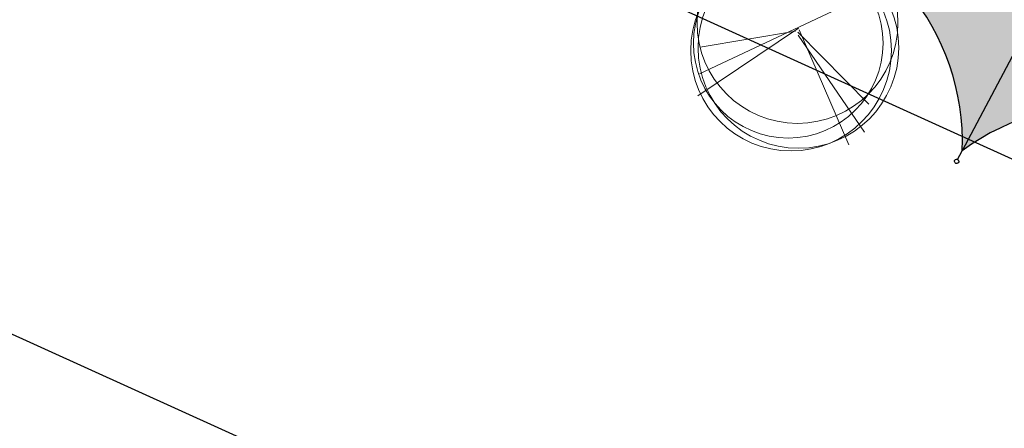
# Model space of a CAD drawing. Extents: x 16459581 to 36847564, y -27201408 to -10749135.
# Drawn here: x 18871632 to 18884525, y -12652577 to -12647231 of the extents above; entities that cross this region are included whole.
import ezdxf

# ---------------------------------------------------------------- set-up
doc = ezdxf.new("R2010")
doc.units = 0
doc.header["$LTSCALE"] = 15000
doc.header["$MEASUREMENT"] = 0
doc.layers.get('0').update_dxf_attribs({"linetype": 'CONTINUOUS'})
doc.layers.add('CAY', color=86, linetype='CONTINUOUS', lineweight=5)
doc.layers.add('De do an', color=6, linetype='CONTINUOUS', lineweight=30)
doc.layers.add('chigioi-khu o', color=1, linetype='CONTINUOUS')
doc.layers.add('CONGTRINH', color=9, linetype='CONTINUOUS')

# ---------------------------------------------------------------- blocks, each defined once
blk = doc.blocks.new('A$C6A7D1E4F')
h = blk.add_hatch(color=26)
edge = h.paths.add_edge_path()
edge.add_ellipse((-0.2128814494935796, 11.26285842247307), major_axis=(-4.72914150038275, 0.9918731291994258), ratio=0.9999999998215656, start_angle=61.00819884515562, end_angle=144.4120882481699, ccw=False)
edge.add_line((-3.372603431227617, 7.607075520791113), (-0.08571132055249198, -0.001293835828617418))
edge.add_ellipse((-0.04129386262502521, -0.1041096393018961), major_axis=(-0.1096149996670494, 0.02299025578282037), ratio=0.9999999983288479, start_angle=260.2101435844513, end_angle=305.21014175877553, ccw=False)
edge.add_line((4.656612873077393e-10, -9.313225746154785e-10), (3.055745867998894, 7.704113263810767))
at = {"true_color": 0x6b1b00}
h = blk.add_hatch(color=26, dxfattribs=at)
edge = h.paths.add_edge_path()
edge.add_ellipse((7.875035588629544, 8.054881304036826), major_axis=(-4.729141500721478, 0.9918731292704697), ratio=0.9999999997258131, start_angle=16.008198831680886, end_angle=99.4120882635799, ccw=False)
edge.add_line((3.05574586824514, 7.704113264102489), (7.119074219019694e-10, -6.396012608433921e-10))
edge.add_ellipse((-0.04129386262502521, -0.1041096393018961), major_axis=(-0.02299025571930565, -0.1096149993642183), ratio=0.9999999991890993, start_angle=125.21014353455811, end_angle=170.2101435606226, ccw=False)
edge.add_line((0.06152193958405405, -0.05969217792153358), (7.669891297660113, 3.227199929672451))
at = {"true_color": 0x992600}
h = blk.add_hatch(color=24, dxfattribs=at)
edge = h.paths.add_edge_path()
edge.add_ellipse((-0.04129386262502521, -0.1041096393018961), major_axis=(-0.1096149997273835, 0.02299025579547461), ratio=0.9999999929358896, start_angle=327.710143414513, end_angle=350.21014237297777, ccw=False)
edge.add_ellipse((-0.04129386262502521, -0.1041096393018961), major_axis=(-0.1096149991701137, 0.02299025567859485), ratio=0.9999999983481521, start_angle=305.21014175929656, end_angle=327.71014355455156, ccw=False)
edge.add_line((-0.0857113201636821, -0.00129383523017168), (-3.372603430838807, 7.607075521389559))
edge.add_ellipse((-8.200284805032425, 7.812219814397395), major_axis=(-4.729141500198095, 0.9918731291606969), ratio=0.9999999998225694, start_angle=106.00819885149991, end_angle=189.4120882393502, ccw=False)
edge.add_line((-7.849516763235442, 2.99293009378016), (-0.1454035005283476, -0.06281577383083459))
at = {"true_color": 0x4d1300}
h = blk.add_hatch(color=28, dxfattribs=at)
edge = h.paths.add_edge_path()
edge.add_ellipse((11.32567420043051, 0.06747794663533568), major_axis=(-4.729141500453768, 0.9918731292143207), ratio=0.9999999997554099, start_angle=331.00819883598916, end_angle=414.4120882587081, ccw=False)
edge.add_line((7.66989129781723, 3.227199929300696), (0.06152193974117104, -0.05969217829328866))
edge.add_ellipse((-0.04129386262502521, -0.1041096393018961), major_axis=(-0.02299025588736873, -0.1096150001655245), ratio=0.9999999931418546, start_angle=80.21014465884667, end_angle=125.2101433713348, ccw=False)
edge.add_line((0.06281577656045556, -0.1454034997150302), (7.766929044097424, -3.201149368759615))
h = blk.add_hatch(color=26)
edge = h.paths.add_edge_path()
edge.add_ellipse((-0.04129386262502521, -0.1041096393018961), major_axis=(-0.1096149997320495, 0.02299025579645319), ratio=0.9999999988110447, start_angle=350.2101424293818, end_angle=395.2101435885369, ccw=False)
edge.add_line((-0.1454035005299374, -0.06281577330082655), (-7.849516763237032, 2.992930094310168))
edge.add_ellipse((-11.40826191974338, -0.2756972224451602), major_axis=(-4.729141500419739, 0.9918731292071837), ratio=0.9999999997397754, start_angle=151.0081988303019, end_angle=234.41208825913202, ccw=False)
edge.add_line((-7.752479016780853, -3.435419205576181), (-0.1441096644093713, -0.1485271003182338))
at = {"true_color": 0x6b1b00}
h = blk.add_hatch(color=26, dxfattribs=at)
edge = h.paths.add_edge_path()
edge.add_ellipse((-0.04129386262502521, -0.1041096393018961), major_axis=(-0.02299025584527558, -0.109614999964829), ratio=0.9999999998286678, start_angle=305.2101435518209, end_angle=350.21014342941163, ccw=False)
edge.add_line((-0.1441096649505198, -0.148527099750936), (-7.752479017322002, -3.435419205008884))
edge.add_ellipse((-7.957623307942413, -8.263100578915328), major_axis=(-4.729141500378346, 0.9918731291985015), ratio=0.9999999998222019, start_angle=196.0081989586633, end_angle=279.41208826447087, ccw=False)
edge.add_line((-3.138333588372916, -7.912332529202104), (-0.08258772600197561, -0.2082192778441394))
at = {"true_color": 0x380e00}
h = blk.add_hatch(color=28, dxfattribs=at)
edge = h.paths.add_edge_path()
edge.add_line((7.76692904450465, -3.201149369124323), (0.06281577696768181, -0.145403500079738))
edge.add_ellipse((-0.04129386262502521, -0.1041096393018961), major_axis=(-0.1096149990914701, 0.02299025566210042), ratio=0.9999999768782215, start_angle=147.7101427666515, end_angle=170.2101443710267, ccw=False)
edge.add_ellipse((-0.04129386262502521, -0.1041096393018961), major_axis=(-0.02299025567566602, -0.1096149991561494), ratio=0.9999999983456196, start_angle=35.210145236287985, end_angle=57.710143407717226, ccw=False)
edge.add_line((0.003123601549305022, -0.2069254396483302), (3.29001571177082, -7.815294796425177))
edge.add_ellipse((8.117697085719556, -8.020439089275897), major_axis=(-4.729141500537592, 0.9918731292319019), ratio=0.9999999997833736, start_angle=286.0081988509046, end_angle=369.41208824180325, ccw=False)
at = {"true_color": 0x4d1300}
h = blk.add_hatch(color=28, dxfattribs=at)
edge = h.paths.add_edge_path()
edge.add_ellipse((-0.04129386262502521, -0.1041096393018961), major_axis=(-0.02299025581185046, -0.1096149998054617), ratio=0.9999999985622859, start_angle=-9.78985658274621, end_angle=35.21014523043988, ccw=False)
edge.add_line((-0.08258772583212703, -0.2082192781381309), (-3.138333595282346, -7.912332547608684))
edge.add_ellipse((0.1302937306463718, -11.47107769781724), major_axis=(-4.729141500476711, 0.9918731292191334), ratio=0.9999999997240367, start_angle=241.00819885037419, end_angle=324.41208837964507, ccw=False)
edge.add_line((3.290015711565502, -7.815294796600938), (0.003123601343987037, -0.206925439824091))
for p, q in [((3.13006556511391, 7.891487289685756), (3.056101120542735, 7.705008935183287)), ((-3.45254490384832, 7.792120930738747), (-3.372985555790365, 7.607960061635822)), ((-3.138333588372916, -7.912332529202104), (3.05574586824514, 7.704113264102489)), ((3.290015711565502, -7.815294796600938), (-3.372603431227617, 7.607075520791113)), ((7.854936705552973, 3.307141399942338), (7.670775836333632, 3.227582051884383)), ((-8.03689078730531, 3.067249787971377), (-7.850412433268502, 2.993285343516618)), ((-7.752479016780853, -3.435419205576181), (7.66989129781723, 3.227199929300696)), ((-7.849516763235442, 2.99293009378016), (7.76692904450465, -3.201149369124323)), ((7.954303060774691, -3.275469073094428), (7.767824707203545, -3.201504628639668)), ((-7.93752441869583, -3.515360685065389), (-7.753363550058566, -3.435801336541772)), ((3.369957194896415, -8.000340199097991), (3.290397846605629, -7.816179329063743)), ((-3.212653293157928, -8.099706561304629), (-3.138688848237507, -7.913228207733482))]:
    blk.add_line(p, q)
for centre, major_axis, ratio, start_param, end_param in [((-3.470051793730818, 7.83264519367367), (-0.04320412863493153, 0.009061478549541348), 0.9999999887847114, 2.578028345880574, 8.86121365306016), ((3.146341306273825, 7.932521511334926), (-0.0432041283717059, 0.00906147849433335), 0.9999999883588563, 2.578028335398101, 8.861213642577686), ((-0.2128814494935796, 11.26285842247307), (-4.729141500382746, 0.9918731291994252), 0.9999999998215657, 1.064793940559368, 2.520466419611175), ((7.875035588629544, 8.054881304036826), (-4.729141500721475, 0.9918731292704689), 0.9999999997258131, 0.2793957769267407, 1.735068256482681), ((-8.200284805032425, 7.812219814397395), (-4.729141500198095, 0.9918731291606969), 0.9999999998225692, 1.850192104067544, 3.30586458285469), ((7.895460968837142, 3.324648289009929), (-0.009061478595150782, -0.04320412885239228), 0.9999999789696848, 1.007232022777138, 7.290417329956724), ((-8.077925009070896, 3.083525529131293), (-0.04320412863493153, 0.009061478549541348), 0.9999999887847114, 2.578028345880574, 8.86121365306016), ((11.32567420043051, 0.06747794663533568), (-4.729141500453764, 0.9918731292143207), 0.9999999997554097, 5.777182920784073, 7.23285540017979), ((-11.40826191974338, -0.2756972224451602), (-4.72914150007661, 0.9918731291352173), 0.9999999999060319, 2.635590267165503, 4.091262746518714), ((-0.04129386262502521, -0.1041096393018961), (-0.02299025581446702, -0.1096149998179372), 0.9999999958019293, 1.007232015411474, 7.29041732259106), ((8.117697085719556, -8.020439089275897), (-4.729141500537589, 0.9918731292319015), 0.9999999997833736, 4.991784757646948, 6.447457236487297), ((7.995337282773107, -3.291744814720005), (-0.04320412863493153, 0.009061478549541348), 0.9999999887847114, 2.578028345880574, 8.86121365306016), ((-7.97804868221283, -3.532867573667318), (-0.04320412861879073, 0.009061478546156037), 0.9999999895318965, 2.578028346217997, 8.861213653397584), ((-7.957623307942413, -8.263100578915328), (-4.729141500448176, 0.9918731292131483), 0.9999999998169935, 3.420988430492363, 4.876660910087184), ((0.1302937306463718, -11.47107769781724), (-4.729141500409671, 0.9918731292050723), 0.999999999744198, 4.206386594231695, 5.662059073259425), ((3.387464084778912, -8.040864462032914), (-0.04320412857798711, 0.009061478537598028), 0.9999999890998735, 2.578028335732738, 8.861213642912325), ((-3.228929033852182, -8.140740782488137), (-0.009061478585078013, -0.04320412880436642), 0.999999978620352, 1.007232023515119, 7.290417330694705)]:
    blk.add_ellipse(centre, major_axis=major_axis, ratio=ratio, start_param=start_param, end_param=end_param)
blk = doc.blocks.new('tree10')
for p, q in [((-482.2078724226012, 269.297853805976), (355.4609793754862, 1258.650364720081)), ((-25.29758962364576, 785.1140869983501), (-549.8982575255432, 429.9619146538316)), ((-16.83626092675695, 810.4821249849483), (-431.4400469245738, 134.0017590511488)), ((-8.374981124303304, 802.0261123227465), (600.8387292743137, 252.3858284815797)), ((-8.374981124303304, 785.1140869983501), (609.3000090767673, 548.3459840842697)), ((0.08629867815761827, 768.202097620735), (660.0678345747947, 370.7698979120105))]:
    blk.add_line(p, q)
for centre, radius in [((-36.52174727667443, 839.4741375866724), 657.3913042968069), ((-36.52174727667443, 693.4786275831648), 620.8695570201339), ((0, 656.9797410955944), 656.9797410955936), ((36.52174727667443, 693.4786275831648), 656.9797410955936)]:
    blk.add_circle(centre, radius)

msp = doc.modelspace()

# ---------------------------------------------------------------- linework, layer by layer
at = {"layer": 'chigioi-khu o', "color": 240, "ltscale": 20}
msp.add_line((18845242.54802234, -12639402.67616154, 1883.681799982871), (18876317.67315499, -12653518.70359327, 1883.681799982871), dxfattribs=at)
at = {"layer": 'De do an', "linetype": 'Continuous'}
msp.add_line((18928584.7207605, -12669023.72646644, 1883.681799982871), (18860155.70307659, -12637939.51082358, 1883.681799982871), dxfattribs=at)

# ---------------------------------------------------------------- block references
at = {"layer": 'CAY', "xscale": 1.99999999822597, "yscale": 1.999999999126885, "zscale": 2, "rotation": 335.4932416938847}
msp.add_blockref('tree10', (18881187.23317322, -12648830.57113888, 1883.681799982871), dxfattribs=at)
at = {"layer": 'CONGTRINH', "xscale": 638.6687994114662, "yscale": 638.6688001159346, "zscale": 638.6687999999999, "rotation": 173.7446791564384}
msp.add_blockref('A$C6A7D1E4F', (18886450.175644, -12644267.11114727, 1883.681799982871), dxfattribs=at)

doc.saveas('drawing.dxf')
